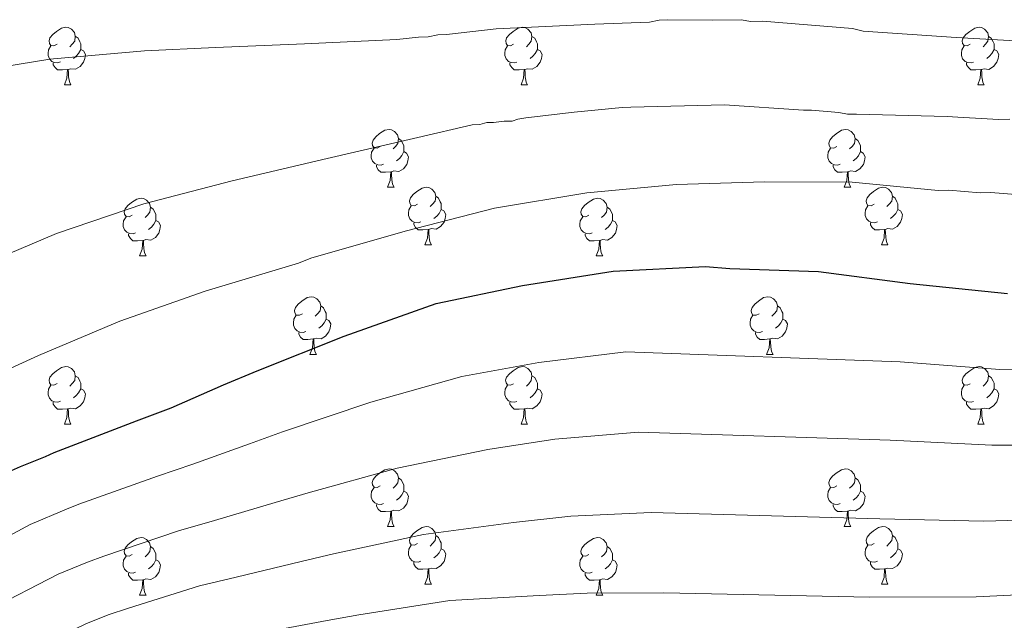
# Model space of a CAD drawing. Units: metres. Extents: x 579087 to 583577, y 4744688 to 4747710.
# Drawn here: x 580626 to 580797, y 4746200 to 4746305 of the extents above; entities that cross this region are included whole.
import ezdxf

# ---------------------------------------------------------------- set-up
doc = ezdxf.new("R2010")
doc.units = ezdxf.units.M
doc.header["$MEASUREMENT"] = 0
doc.linetypes.add('TRAZOSX2', pattern=[1.5, 1, -0.5])
for name, color, linetype, lineweight in [('Level 36', 19, 'Continuous', 40), ('Level 4', 39, 'TRAZOSX2', 30), ('Level 5', 39, 'TRAZOSX2', 0)]:
    doc.layers.add(name, color=color, linetype=linetype, lineweight=lineweight)

msp = doc.modelspace()

# ---------------------------------------------------------------- linework, layer by layer
at = {"layer": 'Level 36', "color": 92, "linetype": 'Continuous', "lineweight": 0}
for points in [[(580632.64, 4746300.52, 0.01), (580632.11, 4746300.25, 0.01), (580631.58, 4746300.31, 0.01), (580631.31, 4746300.68, 0.01), (580631.26, 4746301.1, 0.01), (580631.42, 4746301.62, 0.01), (580631.9, 4746302.22, 0.01), (580632.53, 4746302.75, 0.01), (580633.43, 4746303.33, 0.01), (580634.18, 4746303.49, 0.01), (580634.6, 4746303.44, 0.01), (580635.13, 4746303.12, 0.01), (580635.66, 4746302.54, 0.01), (580635.82, 4746301.9, 0.01), (580635.71, 4746301.05, 0.01), (580635.29, 4746300.52, 0.01), (580634.87, 4746300.09, 0.01)], [(580711.97, 4746300.51, 0.01), (580711.43, 4746300.25, 0.01), (580710.91, 4746300.31, 0.01), (580710.64, 4746300.67, 0.01), (580710.59, 4746301.1, 0.01), (580710.75, 4746301.62, 0.01), (580711.23, 4746302.21, 0.01), (580711.86, 4746302.75, 0.01), (580712.76, 4746303.33, 0.01), (580713.51, 4746303.49, 0.01), (580713.93, 4746303.43, 0.01), (580714.46, 4746303.12, 0.01), (580714.99, 4746302.53, 0.01), (580715.15, 4746301.89, 0.01), (580715.04, 4746301.05, 0.01), (580714.61, 4746300.51, 0.01), (580714.19, 4746300.09, 0.01)], [(580791.29, 4746300.51, 0.01), (580790.76, 4746300.25, 0.01), (580790.23, 4746300.3, 0.01), (580789.97, 4746300.67, 0.01), (580789.91, 4746301.1, 0.01), (580790.07, 4746301.62, 0.01), (580790.55, 4746302.21, 0.01), (580791.19, 4746302.74, 0.01), (580792.09, 4746303.33, 0.01), (580792.83, 4746303.49, 0.01), (580793.26, 4746303.43, 0.01), (580793.79, 4746303.12, 0.01), (580794.32, 4746302.53, 0.01), (580794.48, 4746301.89, 0.01), (580794.37, 4746301.04, 0.01), (580793.94, 4746300.51, 0.01), (580793.52, 4746300.09, 0.01)], [(580635.82, 4746301.9, 0.01), (580636.3, 4746301.58, 0.01), (580636.61, 4746300.94, 0.01), (580636.77, 4746300.62, 0.01), (580636.77, 4746300.04, 0.01), (580636.77, 4746299.62, 0.01), (580636.4, 4746298.93, 0.01), (580635.98, 4746298.45, 0.01), (580635.5, 4746298.03, 0.01)], [(580715.15, 4746301.89, 0.01), (580715.63, 4746301.58, 0.01), (580715.94, 4746300.94, 0.01), (580716.1, 4746300.62, 0.01), (580716.1, 4746300.04, 0.01), (580716.1, 4746299.61, 0.01), (580715.73, 4746298.93, 0.01), (580715.31, 4746298.45, 0.01), (580714.83, 4746298.03, 0.01)], [(580794.48, 4746301.89, 0.01), (580794.95, 4746301.58, 0.01), (580795.27, 4746300.94, 0.01), (580795.43, 4746300.62, 0.01), (580795.43, 4746300.04, 0.01), (580795.43, 4746299.61, 0.01), (580795.06, 4746298.92, 0.01), (580794.64, 4746298.44, 0.01), (580794.16, 4746298.02, 0.01)], [(580633.22, 4746297.44, 0.01), (580632.8, 4746297.28, 0.01), (580632.21, 4746297.34, 0.01), (580631.74, 4746297.55, 0.01), (580631.31, 4746297.97, 0.01), (580631.1, 4746298.56, 0.01), (580631.1, 4746298.98, 0.01), (580631.15, 4746299.56, 0.01), (580631.58, 4746300.25, 0.01)], [(580636.77, 4746299.62, 0.01), (580637.23, 4746299.37, 0.01), (580637.57, 4746298.75, 0.01), (580637.46, 4746298.03, 0.01), (580637.25, 4746297.39, 0.01), (580636.67, 4746296.65, 0.01), (580635.87, 4746296.17, 0.01), (580635.02, 4746296.27, 0.01), (580634.59, 4746296.14, 0.01)], [(580712.55, 4746297.43, 0.01), (580712.13, 4746297.27, 0.01), (580711.54, 4746297.33, 0.01), (580711.07, 4746297.55, 0.01), (580710.64, 4746297.97, 0.01), (580710.43, 4746298.55, 0.01), (580710.43, 4746298.97, 0.01), (580710.48, 4746299.56, 0.01), (580710.91, 4746300.25, 0.01)], [(580716.1, 4746299.61, 0.01), (580716.55, 4746299.37, 0.01), (580716.9, 4746298.75, 0.01), (580716.79, 4746298.03, 0.01), (580716.58, 4746297.39, 0.01), (580715.99, 4746296.65, 0.01), (580715.2, 4746296.17, 0.01), (580714.35, 4746296.27, 0.01), (580713.92, 4746296.14, 0.01)], [(580791.88, 4746297.43, 0.01), (580791.45, 4746297.27, 0.01), (580790.87, 4746297.33, 0.01), (580790.39, 4746297.54, 0.01), (580789.97, 4746297.97, 0.01), (580789.75, 4746298.55, 0.01), (580789.75, 4746298.97, 0.01), (580789.81, 4746299.56, 0.01), (580790.23, 4746300.25, 0.01)], [(580795.43, 4746299.61, 0.01), (580795.88, 4746299.36, 0.01), (580796.23, 4746298.75, 0.01), (580796.12, 4746298.02, 0.01), (580795.91, 4746297.38, 0.01), (580795.32, 4746296.64, 0.01), (580794.53, 4746296.16, 0.01), (580793.68, 4746296.27, 0.01), (580793.25, 4746296.14, 0.01)], [(580634.48, 4746296.14, 0.01), (580633.59, 4746296.06, 0.01), (580632.75, 4746296.06, 0.01), (580632.32, 4746296.49, 0.01), (580632, 4746296.96, 0.01), (580632, 4746297.28, 0.01)], [(580713.81, 4746296.14, 0.01), (580712.92, 4746296.05, 0.01), (580712.07, 4746296.05, 0.01), (580711.65, 4746296.49, 0.01), (580711.33, 4746296.96, 0.01), (580711.33, 4746297.27, 0.01)], [(580793.14, 4746296.14, 0.01), (580792.25, 4746296.05, 0.01), (580791.4, 4746296.05, 0.01), (580790.98, 4746296.48, 0.01), (580790.66, 4746296.96, 0.01), (580790.66, 4746297.27, 0.01)], [(580633.94, 4746293.46, 0.01), (580634.37, 4746294.62, 0.01), (580634.48, 4746296.14, 0.01), (580634.59, 4746296.14, 0.01), (580634.63, 4746295.56, 0.01), (580634.66, 4746294.87, 0.01), (580634.73, 4746294.26, 0.01), (580634.85, 4746293.86, 0.01), (580635.06, 4746293.46, 0.01)], [(580713.27, 4746293.45, 0.01), (580713.7, 4746294.61, 0.01), (580713.81, 4746296.14, 0.01), (580713.92, 4746296.14, 0.01), (580713.95, 4746295.55, 0.01), (580713.99, 4746294.87, 0.01), (580714.06, 4746294.25, 0.01), (580714.17, 4746293.85, 0.01), (580714.39, 4746293.45, 0.01)], [(580792.59, 4746293.45, 0.01), (580793.03, 4746294.61, 0.01), (580793.14, 4746296.14, 0.01), (580793.25, 4746296.14, 0.01), (580793.28, 4746295.55, 0.01), (580793.32, 4746294.87, 0.01), (580793.39, 4746294.25, 0.01), (580793.5, 4746293.85, 0.01), (580793.72, 4746293.45, 0.01)], [(580633.94, 4746293.46, 0.01), (580635.06, 4746293.46, 0.01)], [(580713.27, 4746293.45, 0.01), (580714.39, 4746293.45, 0.01)], [(580792.59, 4746293.45, 0.01), (580793.72, 4746293.45, 0.01)], [(580688.78, 4746282.75, 0.01), (580688.25, 4746282.48, 0.01), (580687.72, 4746282.54, 0.01), (580687.45, 4746282.91, 0.01), (580687.4, 4746283.33, 0.01), (580687.56, 4746283.85, 0.01), (580688.04, 4746284.45, 0.01), (580688.67, 4746284.98, 0.01), (580689.57, 4746285.56, 0.01), (580690.32, 4746285.72, 0.01), (580690.74, 4746285.67, 0.01), (580691.27, 4746285.35, 0.01), (580691.8, 4746284.77, 0.01), (580691.96, 4746284.13, 0.01), (580691.85, 4746283.28, 0.01), (580691.43, 4746282.75, 0.01), (580691.01, 4746282.32, 0.01)], [(580768.1, 4746282.75, 0.01), (580767.57, 4746282.48, 0.01), (580767.04, 4746282.53, 0.01), (580766.78, 4746282.91, 0.01), (580766.72, 4746283.33, 0.01), (580766.88, 4746283.85, 0.01), (580767.36, 4746284.45, 0.01), (580768, 4746284.97, 0.01), (580768.9, 4746285.56, 0.01), (580769.64, 4746285.72, 0.01), (580770.07, 4746285.67, 0.01), (580770.6, 4746285.35, 0.01), (580771.13, 4746284.77, 0.01), (580771.29, 4746284.13, 0.01), (580771.18, 4746283.27, 0.01), (580770.75, 4746282.75, 0.01), (580770.33, 4746282.32, 0.01)], [(580691.96, 4746284.13, 0.01), (580692.44, 4746283.81, 0.01), (580692.75, 4746283.17, 0.01), (580692.91, 4746282.85, 0.01), (580692.91, 4746282.27, 0.01), (580692.91, 4746281.85, 0.01), (580692.54, 4746281.16, 0.01), (580692.12, 4746280.68, 0.01), (580691.64, 4746280.26, 0.01)], [(580771.29, 4746284.13, 0.01), (580771.76, 4746283.81, 0.01), (580772.08, 4746283.17, 0.01), (580772.24, 4746282.85, 0.01), (580772.24, 4746282.27, 0.01), (580772.24, 4746281.85, 0.01), (580771.87, 4746281.15, 0.01), (580771.45, 4746280.67, 0.01), (580770.97, 4746280.25, 0.01)], [(580689.36, 4746279.67, 0.01), (580688.94, 4746279.51, 0.01), (580688.35, 4746279.57, 0.01), (580687.88, 4746279.78, 0.01), (580687.45, 4746280.2, 0.01), (580687.24, 4746280.79, 0.01), (580687.24, 4746281.21, 0.01), (580687.29, 4746281.79, 0.01), (580687.72, 4746282.48, 0.01)], [(580692.91, 4746281.85, 0.01), (580693.37, 4746281.6, 0.01), (580693.71, 4746280.98, 0.01), (580693.6, 4746280.26, 0.01), (580693.39, 4746279.62, 0.01), (580692.81, 4746278.88, 0.01), (580692.01, 4746278.4, 0.01), (580691.16, 4746278.5, 0.01), (580690.73, 4746278.37, 0.01)], [(580768.69, 4746279.67, 0.01), (580768.26, 4746279.51, 0.01), (580767.68, 4746279.57, 0.01), (580767.2, 4746279.77, 0.01), (580766.78, 4746280.2, 0.01), (580766.56, 4746280.79, 0.01), (580766.56, 4746281.21, 0.01), (580766.62, 4746281.79, 0.01), (580767.04, 4746282.48, 0.01)], [(580772.24, 4746281.85, 0.01), (580772.69, 4746281.59, 0.01), (580773.04, 4746280.98, 0.01), (580772.93, 4746280.25, 0.01), (580772.72, 4746279.61, 0.01), (580772.13, 4746278.87, 0.01), (580771.34, 4746278.39, 0.01), (580770.49, 4746278.5, 0.01), (580770.06, 4746278.37, 0.01)], [(580690.62, 4746278.37, 0.01), (580689.73, 4746278.29, 0.01), (580688.89, 4746278.29, 0.01), (580688.46, 4746278.72, 0.01), (580688.14, 4746279.19, 0.01), (580688.14, 4746279.51, 0.01)], [(580690.08, 4746275.69, 0.01), (580690.51, 4746276.85, 0.01), (580690.62, 4746278.37, 0.01), (580690.73, 4746278.37, 0.01), (580690.77, 4746277.79, 0.01), (580690.8, 4746277.1, 0.01), (580690.87, 4746276.49, 0.01), (580690.99, 4746276.09, 0.01), (580691.2, 4746275.69, 0.01)], [(580769.95, 4746278.37, 0.01), (580769.06, 4746278.29, 0.01), (580768.21, 4746278.29, 0.01), (580767.79, 4746278.71, 0.01), (580767.47, 4746279.19, 0.01), (580767.47, 4746279.51, 0.01)], [(580769.4, 4746275.69, 0.01), (580769.84, 4746276.85, 0.01), (580769.95, 4746278.37, 0.01), (580770.06, 4746278.37, 0.01), (580770.09, 4746277.79, 0.01), (580770.13, 4746277.1, 0.01), (580770.2, 4746276.49, 0.01), (580770.31, 4746276.09, 0.01), (580770.53, 4746275.69, 0.01)], [(580690.08, 4746275.69, 0.01), (580691.2, 4746275.69, 0.01)], [(580695.25, 4746272.71, 0.01), (580694.72, 4746272.45, 0.01), (580694.19, 4746272.5, 0.01), (580693.93, 4746272.87, 0.01), (580693.87, 4746273.3, 0.01), (580694.03, 4746273.82, 0.01), (580694.51, 4746274.41, 0.01), (580695.15, 4746274.94, 0.01), (580696.05, 4746275.53, 0.01), (580696.79, 4746275.69, 0.01), (580697.22, 4746275.63, 0.01), (580697.75, 4746275.32, 0.01), (580698.28, 4746274.73, 0.01), (580698.44, 4746274.09, 0.01), (580698.33, 4746273.24, 0.01), (580697.9, 4746272.71, 0.01), (580697.48, 4746272.29, 0.01)], [(580769.4, 4746275.69, 0.01), (580770.53, 4746275.69, 0.01)], [(580774.58, 4746272.71, 0.01), (580774.05, 4746272.45, 0.01), (580773.52, 4746272.5, 0.01), (580773.25, 4746272.87, 0.01), (580773.2, 4746273.29, 0.01), (580773.36, 4746273.81, 0.01), (580773.84, 4746274.41, 0.01), (580774.47, 4746274.94, 0.01), (580775.37, 4746275.53, 0.01), (580776.12, 4746275.69, 0.01), (580776.54, 4746275.63, 0.01), (580777.07, 4746275.31, 0.01), (580777.6, 4746274.73, 0.01), (580777.76, 4746274.09, 0.01), (580777.65, 4746273.24, 0.01), (580777.23, 4746272.71, 0.01), (580776.81, 4746272.29, 0.01)], [(580645.7, 4746270.81, 0.01), (580645.17, 4746270.54, 0.01), (580644.64, 4746270.6, 0.01), (580644.37, 4746270.97, 0.01), (580644.32, 4746271.39, 0.01), (580644.48, 4746271.91, 0.01), (580644.96, 4746272.51, 0.01), (580645.59, 4746273.04, 0.01), (580646.49, 4746273.62, 0.01), (580647.24, 4746273.78, 0.01), (580647.66, 4746273.73, 0.01), (580648.19, 4746273.41, 0.01), (580648.72, 4746272.83, 0.01), (580648.88, 4746272.19, 0.01), (580648.77, 4746271.34, 0.01), (580648.35, 4746270.81, 0.01), (580647.93, 4746270.38, 0.01)], [(580698.44, 4746274.09, 0.01), (580698.91, 4746273.78, 0.01), (580699.23, 4746273.14, 0.01), (580699.39, 4746272.82, 0.01), (580699.39, 4746272.24, 0.01), (580699.39, 4746271.81, 0.01), (580699.02, 4746271.12, 0.01), (580698.6, 4746270.64, 0.01), (580698.12, 4746270.22, 0.01)], [(580725.02, 4746270.81, 0.01), (580724.49, 4746270.54, 0.01), (580723.96, 4746270.6, 0.01), (580723.7, 4746270.97, 0.01), (580723.64, 4746271.39, 0.01), (580723.8, 4746271.91, 0.01), (580724.28, 4746272.51, 0.01), (580724.92, 4746273.04, 0.01), (580725.82, 4746273.62, 0.01), (580726.56, 4746273.78, 0.01), (580726.99, 4746273.73, 0.01), (580727.52, 4746273.41, 0.01), (580728.05, 4746272.83, 0.01), (580728.21, 4746272.19, 0.01), (580728.1, 4746271.34, 0.01), (580727.67, 4746270.81, 0.01), (580727.25, 4746270.38, 0.01)], [(580777.76, 4746274.09, 0.01), (580778.24, 4746273.77, 0.01), (580778.55, 4746273.13, 0.01), (580778.71, 4746272.81, 0.01), (580778.71, 4746272.23, 0.01), (580778.71, 4746271.81, 0.01), (580778.34, 4746271.12, 0.01), (580777.92, 4746270.64, 0.01), (580777.44, 4746270.22, 0.01)], [(580648.88, 4746272.19, 0.01), (580649.36, 4746271.87, 0.01), (580649.67, 4746271.23, 0.01), (580649.83, 4746270.91, 0.01), (580649.83, 4746270.33, 0.01), (580649.83, 4746269.91, 0.01), (580649.46, 4746269.22, 0.01), (580649.04, 4746268.74, 0.01), (580648.56, 4746268.32, 0.01)], [(580695.84, 4746269.63, 0.01), (580695.41, 4746269.47, 0.01), (580694.83, 4746269.53, 0.01), (580694.35, 4746269.74, 0.01), (580693.93, 4746270.17, 0.01), (580693.71, 4746270.75, 0.01), (580693.71, 4746271.17, 0.01), (580693.77, 4746271.76, 0.01), (580694.19, 4746272.45, 0.01)], [(580699.39, 4746271.81, 0.01), (580699.84, 4746271.56, 0.01), (580700.19, 4746270.95, 0.01), (580700.08, 4746270.22, 0.01), (580699.87, 4746269.58, 0.01), (580699.28, 4746268.84, 0.01), (580698.49, 4746268.36, 0.01), (580697.64, 4746268.47, 0.01), (580697.21, 4746268.34, 0.01)], [(580728.21, 4746272.19, 0.01), (580728.68, 4746271.87, 0.01), (580729, 4746271.23, 0.01), (580729.16, 4746270.91, 0.01), (580729.16, 4746270.33, 0.01), (580729.16, 4746269.91, 0.01), (580728.79, 4746269.22, 0.01), (580728.37, 4746268.74, 0.01), (580727.89, 4746268.32, 0.01)], [(580775.16, 4746269.63, 0.01), (580774.74, 4746269.47, 0.01), (580774.15, 4746269.53, 0.01), (580773.68, 4746269.74, 0.01), (580773.25, 4746270.17, 0.01), (580773.04, 4746270.75, 0.01), (580773.04, 4746271.17, 0.01), (580773.09, 4746271.75, 0.01), (580773.52, 4746272.45, 0.01)], [(580778.71, 4746271.81, 0.01), (580779.17, 4746271.56, 0.01), (580779.51, 4746270.95, 0.01), (580779.4, 4746270.22, 0.01), (580779.19, 4746269.58, 0.01), (580778.61, 4746268.84, 0.01), (580777.81, 4746268.36, 0.01), (580776.96, 4746268.47, 0.01), (580776.53, 4746268.33, 0.01)], [(580646.28, 4746267.73, 0.01), (580645.86, 4746267.57, 0.01), (580645.27, 4746267.63, 0.01), (580644.8, 4746267.84, 0.01), (580644.37, 4746268.26, 0.01), (580644.16, 4746268.85, 0.01), (580644.16, 4746269.27, 0.01), (580644.21, 4746269.85, 0.01), (580644.64, 4746270.54, 0.01)], [(580649.83, 4746269.91, 0.01), (580650.29, 4746269.66, 0.01), (580650.63, 4746269.04, 0.01), (580650.52, 4746268.32, 0.01), (580650.31, 4746267.68, 0.01), (580649.73, 4746266.94, 0.01), (580648.93, 4746266.46, 0.01), (580648.08, 4746266.56, 0.01), (580647.65, 4746266.43, 0.01)], [(580725.61, 4746267.73, 0.01), (580725.18, 4746267.57, 0.01), (580724.6, 4746267.63, 0.01), (580724.12, 4746267.84, 0.01), (580723.7, 4746268.26, 0.01), (580723.48, 4746268.85, 0.01), (580723.48, 4746269.27, 0.01), (580723.54, 4746269.85, 0.01), (580723.96, 4746270.54, 0.01)], [(580729.16, 4746269.91, 0.01), (580729.61, 4746269.66, 0.01), (580729.96, 4746269.04, 0.01), (580729.85, 4746268.32, 0.01), (580729.64, 4746267.68, 0.01), (580729.05, 4746266.94, 0.01), (580728.26, 4746266.46, 0.01), (580727.41, 4746266.56, 0.01), (580726.98, 4746266.43, 0.01)], [(580697.1, 4746268.34, 0.01), (580696.21, 4746268.25, 0.01), (580695.36, 4746268.25, 0.01), (580694.94, 4746268.68, 0.01), (580694.62, 4746269.16, 0.01), (580694.62, 4746269.47, 0.01)], [(580696.55, 4746265.65, 0.01), (580696.99, 4746266.81, 0.01), (580697.1, 4746268.34, 0.01), (580697.21, 4746268.34, 0.01), (580697.24, 4746267.75, 0.01), (580697.28, 4746267.07, 0.01), (580697.35, 4746266.45, 0.01), (580697.46, 4746266.05, 0.01), (580697.68, 4746265.65, 0.01)], [(580776.42, 4746268.33, 0.01), (580775.53, 4746268.25, 0.01), (580774.69, 4746268.25, 0.01), (580774.26, 4746268.68, 0.01), (580773.94, 4746269.15, 0.01), (580773.94, 4746269.47, 0.01)], [(580775.88, 4746265.65, 0.01), (580776.31, 4746266.81, 0.01), (580776.42, 4746268.33, 0.01), (580776.53, 4746268.33, 0.01), (580776.57, 4746267.75, 0.01), (580776.6, 4746267.07, 0.01), (580776.67, 4746266.45, 0.01), (580776.79, 4746266.05, 0.01), (580777, 4746265.65, 0.01)], [(580647.54, 4746266.43, 0.01), (580646.65, 4746266.35, 0.01), (580645.81, 4746266.35, 0.01), (580645.38, 4746266.78, 0.01), (580645.06, 4746267.25, 0.01), (580645.06, 4746267.57, 0.01)], [(580647, 4746263.75, 0.01), (580647.43, 4746264.91, 0.01), (580647.54, 4746266.43, 0.01), (580647.65, 4746266.43, 0.01), (580647.69, 4746265.85, 0.01), (580647.72, 4746265.16, 0.01), (580647.79, 4746264.55, 0.01), (580647.91, 4746264.15, 0.01), (580648.12, 4746263.75, 0.01)], [(580726.87, 4746266.43, 0.01), (580725.98, 4746266.35, 0.01), (580725.13, 4746266.35, 0.01), (580724.71, 4746266.78, 0.01), (580724.39, 4746267.25, 0.01), (580724.39, 4746267.57, 0.01)], [(580726.32, 4746263.75, 0.01), (580726.76, 4746264.91, 0.01), (580726.87, 4746266.43, 0.01), (580726.98, 4746266.43, 0.01), (580727.01, 4746265.85, 0.01), (580727.05, 4746265.16, 0.01), (580727.12, 4746264.55, 0.01), (580727.23, 4746264.15, 0.01), (580727.45, 4746263.75, 0.01)], [(580696.55, 4746265.65, 0.01), (580697.68, 4746265.65, 0.01)], [(580775.88, 4746265.65, 0.01), (580777, 4746265.65, 0.01)], [(580647, 4746263.75, 0.01), (580648.12, 4746263.75, 0.01)], [(580726.32, 4746263.75, 0.01), (580727.45, 4746263.75, 0.01)], [(580675.27, 4746253.66, 0.01), (580674.74, 4746253.4, 0.01), (580674.21, 4746253.45, 0.01), (580673.95, 4746253.82, 0.01), (580673.89, 4746254.25, 0.01), (580674.05, 4746254.77, 0.01), (580674.53, 4746255.36, 0.01), (580675.17, 4746255.89, 0.01), (580676.07, 4746256.48, 0.01), (580676.81, 4746256.64, 0.01), (580677.24, 4746256.58, 0.01), (580677.77, 4746256.27, 0.01), (580678.3, 4746255.68, 0.01), (580678.46, 4746255.04, 0.01), (580678.35, 4746254.19, 0.01), (580677.92, 4746253.66, 0.01), (580677.5, 4746253.24, 0.01)], [(580754.6, 4746253.66, 0.01), (580754.07, 4746253.4, 0.01), (580753.54, 4746253.45, 0.01), (580753.27, 4746253.82, 0.01), (580753.22, 4746254.25, 0.01), (580753.38, 4746254.77, 0.01), (580753.86, 4746255.36, 0.01), (580754.49, 4746255.89, 0.01), (580755.39, 4746256.48, 0.01), (580756.14, 4746256.64, 0.01), (580756.57, 4746256.58, 0.01), (580757.09, 4746256.27, 0.01), (580757.63, 4746255.68, 0.01), (580757.79, 4746255.04, 0.01), (580757.67, 4746254.19, 0.01), (580757.25, 4746253.66, 0.01), (580756.83, 4746253.24, 0.01)], [(580678.46, 4746255.04, 0.01), (580678.93, 4746254.73, 0.01), (580679.25, 4746254.09, 0.01), (580679.41, 4746253.77, 0.01), (580679.41, 4746253.19, 0.01), (580679.41, 4746252.76, 0.01), (580679.04, 4746252.07, 0.01), (580678.62, 4746251.59, 0.01), (580678.14, 4746251.17, 0.01)], [(580757.79, 4746255.04, 0.01), (580758.26, 4746254.73, 0.01), (580758.57, 4746254.09, 0.01), (580758.73, 4746253.77, 0.01), (580758.73, 4746253.19, 0.01), (580758.73, 4746252.76, 0.01), (580758.37, 4746252.07, 0.01), (580757.95, 4746251.59, 0.01), (580757.47, 4746251.17, 0.01)], [(580675.86, 4746250.58, 0.01), (580675.43, 4746250.42, 0.01), (580674.85, 4746250.48, 0.01), (580674.37, 4746250.69, 0.01), (580673.95, 4746251.12, 0.01), (580673.73, 4746251.7, 0.01), (580673.73, 4746252.12, 0.01), (580673.79, 4746252.71, 0.01), (580674.21, 4746253.4, 0.01)], [(580679.41, 4746252.76, 0.01), (580679.86, 4746252.51, 0.01), (580680.21, 4746251.9, 0.01), (580680.1, 4746251.17, 0.01), (580679.89, 4746250.53, 0.01), (580679.3, 4746249.79, 0.01), (580678.51, 4746249.31, 0.01), (580677.66, 4746249.42, 0.01), (580677.23, 4746249.29, 0.01)], [(580755.19, 4746250.58, 0.01), (580754.76, 4746250.42, 0.01), (580754.17, 4746250.48, 0.01), (580753.7, 4746250.69, 0.01), (580753.27, 4746251.12, 0.01), (580753.06, 4746251.7, 0.01), (580753.06, 4746252.12, 0.01), (580753.11, 4746252.71, 0.01), (580753.54, 4746253.4, 0.01)], [(580758.73, 4746252.76, 0.01), (580759.19, 4746252.51, 0.01), (580759.53, 4746251.9, 0.01), (580759.43, 4746251.17, 0.01), (580759.21, 4746250.53, 0.01), (580758.63, 4746249.79, 0.01), (580757.83, 4746249.31, 0.01), (580756.99, 4746249.42, 0.01), (580756.55, 4746249.29, 0.01)], [(580677.12, 4746249.29, 0.01), (580676.23, 4746249.2, 0.01), (580675.38, 4746249.2, 0.01), (580674.96, 4746249.63, 0.01), (580674.64, 4746250.11, 0.01), (580674.64, 4746250.42, 0.01)], [(580676.57, 4746246.6, 0.01), (580677.01, 4746247.76, 0.01), (580677.12, 4746249.29, 0.01), (580677.23, 4746249.29, 0.01), (580677.26, 4746248.7, 0.01), (580677.3, 4746248.02, 0.01), (580677.37, 4746247.4, 0.01), (580677.48, 4746247, 0.01), (580677.7, 4746246.6, 0.01)], [(580756.45, 4746249.29, 0.01), (580755.55, 4746249.2, 0.01), (580754.71, 4746249.2, 0.01), (580754.29, 4746249.63, 0.01), (580753.97, 4746250.11, 0.01), (580753.97, 4746250.42, 0.01)], [(580755.9, 4746246.6, 0.01), (580756.33, 4746247.76, 0.01), (580756.45, 4746249.29, 0.01), (580756.55, 4746249.29, 0.01), (580756.59, 4746248.7, 0.01), (580756.63, 4746248.02, 0.01), (580756.69, 4746247.4, 0.01), (580756.81, 4746247, 0.01), (580757.03, 4746246.6, 0.01)], [(580676.57, 4746246.6, 0.01), (580677.7, 4746246.6, 0.01)], [(580755.9, 4746246.6, 0.01), (580757.03, 4746246.6, 0.01)], [(580632.64, 4746241.53, 0.01), (580632.11, 4746241.26, 0.01), (580631.58, 4746241.31, 0.01), (580631.31, 4746241.69, 0.01), (580631.26, 4746242.11, 0.01), (580631.42, 4746242.63, 0.01), (580631.9, 4746243.23, 0.01), (580632.53, 4746243.75, 0.01), (580633.43, 4746244.34, 0.01), (580634.18, 4746244.5, 0.01), (580634.6, 4746244.45, 0.01), (580635.13, 4746244.13, 0.01), (580635.66, 4746243.55, 0.01), (580635.82, 4746242.91, 0.01), (580635.71, 4746242.05, 0.01), (580635.29, 4746241.53, 0.01), (580634.87, 4746241.1, 0.01)], [(580711.96, 4746241.52, 0.01), (580711.43, 4746241.26, 0.01), (580710.9, 4746241.31, 0.01), (580710.64, 4746241.68, 0.01), (580710.58, 4746242.11, 0.01), (580710.74, 4746242.63, 0.01), (580711.22, 4746243.22, 0.01), (580711.86, 4746243.75, 0.01), (580712.76, 4746244.34, 0.01), (580713.5, 4746244.5, 0.01), (580713.93, 4746244.44, 0.01), (580714.46, 4746244.13, 0.01), (580714.99, 4746243.54, 0.01), (580715.15, 4746242.9, 0.01), (580715.04, 4746242.05, 0.01), (580714.61, 4746241.52, 0.01), (580714.19, 4746241.1, 0.01)], [(580791.29, 4746241.52, 0.01), (580790.76, 4746241.26, 0.01), (580790.23, 4746241.31, 0.01), (580789.97, 4746241.68, 0.01), (580789.91, 4746242.11, 0.01), (580790.07, 4746242.63, 0.01), (580790.55, 4746243.22, 0.01), (580791.19, 4746243.75, 0.01), (580792.09, 4746244.34, 0.01), (580792.83, 4746244.5, 0.01), (580793.26, 4746244.44, 0.01), (580793.79, 4746244.13, 0.01), (580794.32, 4746243.54, 0.01), (580794.48, 4746242.9, 0.01), (580794.37, 4746242.05, 0.01), (580793.94, 4746241.52, 0.01), (580793.52, 4746241.1, 0.01)], [(580635.82, 4746242.91, 0.01), (580636.3, 4746242.59, 0.01), (580636.61, 4746241.95, 0.01), (580636.77, 4746241.63, 0.01), (580636.77, 4746241.05, 0.01), (580636.77, 4746240.63, 0.01), (580636.4, 4746239.93, 0.01), (580635.98, 4746239.45, 0.01), (580635.5, 4746239.03, 0.01)], [(580715.15, 4746242.9, 0.01), (580715.62, 4746242.59, 0.01), (580715.94, 4746241.95, 0.01), (580716.1, 4746241.63, 0.01), (580716.1, 4746241.05, 0.01), (580716.1, 4746240.62, 0.01), (580715.73, 4746239.93, 0.01), (580715.31, 4746239.45, 0.01), (580714.83, 4746239.03, 0.01)], [(580794.48, 4746242.9, 0.01), (580794.95, 4746242.59, 0.01), (580795.27, 4746241.95, 0.01), (580795.43, 4746241.63, 0.01), (580795.43, 4746241.05, 0.01), (580795.43, 4746240.62, 0.01), (580795.06, 4746239.93, 0.01), (580794.64, 4746239.45, 0.01), (580794.16, 4746239.03, 0.01)], [(580633.22, 4746238.45, 0.01), (580632.8, 4746238.29, 0.01), (580632.21, 4746238.35, 0.01), (580631.74, 4746238.55, 0.01), (580631.31, 4746238.98, 0.01), (580631.1, 4746239.57, 0.01), (580631.1, 4746239.99, 0.01), (580631.15, 4746240.57, 0.01), (580631.58, 4746241.26, 0.01)], [(580636.77, 4746240.63, 0.01), (580637.23, 4746240.37, 0.01), (580637.57, 4746239.76, 0.01), (580637.46, 4746239.03, 0.01), (580637.25, 4746238.39, 0.01), (580636.67, 4746237.65, 0.01), (580635.87, 4746237.17, 0.01), (580635.02, 4746237.28, 0.01), (580634.59, 4746237.15, 0.01)], [(580712.55, 4746238.44, 0.01), (580712.12, 4746238.28, 0.01), (580711.54, 4746238.34, 0.01), (580711.06, 4746238.55, 0.01), (580710.64, 4746238.98, 0.01), (580710.42, 4746239.56, 0.01), (580710.42, 4746239.98, 0.01), (580710.48, 4746240.57, 0.01), (580710.9, 4746241.26, 0.01)], [(580716.1, 4746240.62, 0.01), (580716.55, 4746240.37, 0.01), (580716.9, 4746239.76, 0.01), (580716.79, 4746239.03, 0.01), (580716.58, 4746238.39, 0.01), (580715.99, 4746237.65, 0.01), (580715.2, 4746237.17, 0.01), (580714.35, 4746237.28, 0.01), (580713.92, 4746237.15, 0.01)], [(580791.88, 4746238.44, 0.01), (580791.45, 4746238.28, 0.01), (580790.87, 4746238.34, 0.01), (580790.39, 4746238.55, 0.01), (580789.97, 4746238.98, 0.01), (580789.75, 4746239.56, 0.01), (580789.75, 4746239.98, 0.01), (580789.81, 4746240.57, 0.01), (580790.23, 4746241.26, 0.01)], [(580795.43, 4746240.62, 0.01), (580795.88, 4746240.37, 0.01), (580796.23, 4746239.76, 0.01), (580796.12, 4746239.03, 0.01), (580795.91, 4746238.39, 0.01), (580795.32, 4746237.65, 0.01), (580794.53, 4746237.17, 0.01), (580793.68, 4746237.28, 0.01), (580793.25, 4746237.15, 0.01)], [(580634.48, 4746237.15, 0.01), (580633.59, 4746237.07, 0.01), (580632.75, 4746237.07, 0.01), (580632.32, 4746237.49, 0.01), (580632, 4746237.97, 0.01), (580632, 4746238.29, 0.01)], [(580633.94, 4746234.47, 0.01), (580634.37, 4746235.63, 0.01), (580634.48, 4746237.15, 0.01), (580634.59, 4746237.15, 0.01), (580634.63, 4746236.57, 0.01), (580634.66, 4746235.88, 0.01), (580634.73, 4746235.27, 0.01), (580634.85, 4746234.87, 0.01), (580635.06, 4746234.47, 0.01)], [(580713.81, 4746237.15, 0.01), (580712.92, 4746237.06, 0.01), (580712.07, 4746237.06, 0.01), (580711.65, 4746237.49, 0.01), (580711.33, 4746237.97, 0.01), (580711.33, 4746238.28, 0.01)], [(580713.26, 4746234.46, 0.01), (580713.7, 4746235.62, 0.01), (580713.81, 4746237.15, 0.01), (580713.92, 4746237.15, 0.01), (580713.95, 4746236.56, 0.01), (580713.99, 4746235.88, 0.01), (580714.06, 4746235.26, 0.01), (580714.17, 4746234.86, 0.01), (580714.39, 4746234.46, 0.01)], [(580793.14, 4746237.15, 0.01), (580792.25, 4746237.06, 0.01), (580791.4, 4746237.06, 0.01), (580790.98, 4746237.49, 0.01), (580790.66, 4746237.97, 0.01), (580790.66, 4746238.28, 0.01)], [(580792.59, 4746234.46, 0.01), (580793.03, 4746235.62, 0.01), (580793.14, 4746237.15, 0.01), (580793.25, 4746237.15, 0.01), (580793.28, 4746236.56, 0.01), (580793.32, 4746235.88, 0.01), (580793.39, 4746235.26, 0.01), (580793.5, 4746234.86, 0.01), (580793.72, 4746234.46, 0.01)], [(580633.94, 4746234.47, 0.01), (580635.06, 4746234.47, 0.01)], [(580713.26, 4746234.46, 0.01), (580714.39, 4746234.46, 0.01)], [(580792.59, 4746234.46, 0.01), (580793.72, 4746234.46, 0.01)], [(580688.78, 4746223.75, 0.01), (580688.25, 4746223.49, 0.01), (580687.72, 4746223.55, 0.01), (580687.45, 4746223.91, 0.01), (580687.4, 4746224.34, 0.01), (580687.56, 4746224.86, 0.01), (580688.04, 4746225.45, 0.01), (580688.67, 4746225.99, 0.01), (580689.57, 4746226.57, 0.01), (580690.32, 4746226.73, 0.01), (580690.74, 4746226.67, 0.01), (580691.27, 4746226.36, 0.01), (580691.8, 4746225.77, 0.01), (580691.96, 4746225.13, 0.01), (580691.85, 4746224.29, 0.01), (580691.43, 4746223.75, 0.01), (580691.01, 4746223.33, 0.01)], [(580768.1, 4746223.75, 0.01), (580767.57, 4746223.49, 0.01), (580767.04, 4746223.54, 0.01), (580766.78, 4746223.91, 0.01), (580766.72, 4746224.34, 0.01), (580766.88, 4746224.86, 0.01), (580767.36, 4746225.45, 0.01), (580768, 4746225.98, 0.01), (580768.9, 4746226.57, 0.01), (580769.64, 4746226.73, 0.01), (580770.07, 4746226.67, 0.01), (580770.6, 4746226.36, 0.01), (580771.13, 4746225.77, 0.01), (580771.29, 4746225.13, 0.01), (580771.18, 4746224.28, 0.01), (580770.75, 4746223.75, 0.01), (580770.33, 4746223.33, 0.01)], [(580689.36, 4746220.67, 0.01), (580688.94, 4746220.51, 0.01), (580688.35, 4746220.57, 0.01), (580687.88, 4746220.79, 0.01), (580687.45, 4746221.21, 0.01), (580687.24, 4746221.79, 0.01), (580687.24, 4746222.21, 0.01), (580687.29, 4746222.8, 0.01), (580687.72, 4746223.49, 0.01)], [(580691.96, 4746225.13, 0.01), (580692.44, 4746224.82, 0.01), (580692.75, 4746224.18, 0.01), (580692.91, 4746223.86, 0.01), (580692.91, 4746223.28, 0.01), (580692.91, 4746222.85, 0.01), (580692.54, 4746222.17, 0.01), (580692.12, 4746221.69, 0.01), (580691.64, 4746221.27, 0.01)], [(580768.69, 4746220.67, 0.01), (580768.26, 4746220.51, 0.01), (580767.68, 4746220.57, 0.01), (580767.2, 4746220.78, 0.01), (580766.78, 4746221.21, 0.01), (580766.56, 4746221.79, 0.01), (580766.56, 4746222.21, 0.01), (580766.62, 4746222.8, 0.01), (580767.04, 4746223.49, 0.01)], [(580771.29, 4746225.13, 0.01), (580771.76, 4746224.82, 0.01), (580772.08, 4746224.18, 0.01), (580772.24, 4746223.86, 0.01), (580772.24, 4746223.28, 0.01), (580772.24, 4746222.85, 0.01), (580771.87, 4746222.16, 0.01), (580771.45, 4746221.68, 0.01), (580770.97, 4746221.26, 0.01)], [(580692.91, 4746222.85, 0.01), (580693.37, 4746222.61, 0.01), (580693.71, 4746221.99, 0.01), (580693.6, 4746221.27, 0.01), (580693.39, 4746220.63, 0.01), (580692.81, 4746219.89, 0.01), (580692.01, 4746219.41, 0.01), (580691.16, 4746219.51, 0.01), (580690.73, 4746219.38, 0.01)], [(580772.24, 4746222.85, 0.01), (580772.69, 4746222.6, 0.01), (580773.04, 4746221.99, 0.01), (580772.93, 4746221.26, 0.01), (580772.72, 4746220.62, 0.01), (580772.13, 4746219.88, 0.01), (580771.34, 4746219.4, 0.01), (580770.49, 4746219.51, 0.01), (580770.06, 4746219.38, 0.01)], [(580690.62, 4746219.38, 0.01), (580689.73, 4746219.29, 0.01), (580688.89, 4746219.29, 0.01), (580688.46, 4746219.73, 0.01), (580688.14, 4746220.2, 0.01), (580688.14, 4746220.51, 0.01)], [(580769.95, 4746219.38, 0.01), (580769.06, 4746219.29, 0.01), (580768.21, 4746219.29, 0.01), (580767.79, 4746219.72, 0.01), (580767.47, 4746220.2, 0.01), (580767.47, 4746220.51, 0.01)], [(580690.08, 4746216.69, 0.01), (580690.51, 4746217.85, 0.01), (580690.62, 4746219.38, 0.01), (580690.73, 4746219.38, 0.01), (580690.77, 4746218.79, 0.01), (580690.8, 4746218.11, 0.01), (580690.87, 4746217.49, 0.01), (580690.99, 4746217.09, 0.01), (580691.2, 4746216.69, 0.01)], [(580769.4, 4746216.69, 0.01), (580769.84, 4746217.85, 0.01), (580769.95, 4746219.38, 0.01), (580770.06, 4746219.38, 0.01), (580770.09, 4746218.79, 0.01), (580770.13, 4746218.11, 0.01), (580770.2, 4746217.49, 0.01), (580770.31, 4746217.09, 0.01), (580770.53, 4746216.69, 0.01)], [(580690.08, 4746216.69, 0.01), (580691.2, 4746216.69, 0.01)], [(580695.25, 4746213.72, 0.01), (580694.72, 4746213.45, 0.01), (580694.19, 4746213.51, 0.01), (580693.93, 4746213.88, 0.01), (580693.87, 4746214.31, 0.01), (580694.03, 4746214.83, 0.01), (580694.51, 4746215.42, 0.01), (580695.15, 4746215.95, 0.01), (580696.05, 4746216.53, 0.01), (580696.79, 4746216.69, 0.01), (580697.22, 4746216.64, 0.01), (580697.75, 4746216.33, 0.01), (580698.28, 4746215.74, 0.01), (580698.44, 4746215.1, 0.01), (580698.33, 4746214.25, 0.01), (580697.9, 4746213.72, 0.01), (580697.48, 4746213.29, 0.01)], [(580769.4, 4746216.69, 0.01), (580770.53, 4746216.69, 0.01)], [(580774.58, 4746213.72, 0.01), (580774.05, 4746213.45, 0.01), (580773.52, 4746213.51, 0.01), (580773.25, 4746213.88, 0.01), (580773.2, 4746214.3, 0.01), (580773.36, 4746214.82, 0.01), (580773.84, 4746215.42, 0.01), (580774.47, 4746215.95, 0.01), (580775.37, 4746216.53, 0.01), (580776.12, 4746216.69, 0.01), (580776.54, 4746216.64, 0.01), (580777.07, 4746216.32, 0.01), (580777.6, 4746215.74, 0.01), (580777.76, 4746215.1, 0.01), (580777.65, 4746214.25, 0.01), (580777.23, 4746213.72, 0.01), (580776.81, 4746213.29, 0.01)], [(580698.44, 4746215.1, 0.01), (580698.91, 4746214.79, 0.01), (580699.23, 4746214.15, 0.01), (580699.39, 4746213.83, 0.01), (580699.39, 4746213.25, 0.01), (580699.39, 4746212.82, 0.01), (580699.02, 4746212.13, 0.01), (580698.6, 4746211.65, 0.01), (580698.12, 4746211.23, 0.01)], [(580777.76, 4746215.1, 0.01), (580778.24, 4746214.78, 0.01), (580778.55, 4746214.14, 0.01), (580778.71, 4746213.82, 0.01), (580778.71, 4746213.24, 0.01), (580778.71, 4746212.82, 0.01), (580778.34, 4746212.13, 0.01), (580777.92, 4746211.65, 0.01), (580777.44, 4746211.23, 0.01)], [(580645.7, 4746211.82, 0.01), (580645.17, 4746211.55, 0.01), (580644.64, 4746211.61, 0.01), (580644.37, 4746211.98, 0.01), (580644.32, 4746212.4, 0.01), (580644.48, 4746212.92, 0.01), (580644.96, 4746213.52, 0.01), (580645.59, 4746214.05, 0.01), (580646.49, 4746214.63, 0.01), (580647.24, 4746214.79, 0.01), (580647.66, 4746214.74, 0.01), (580648.19, 4746214.42, 0.01), (580648.72, 4746213.84, 0.01), (580648.88, 4746213.2, 0.01), (580648.77, 4746212.35, 0.01), (580648.35, 4746211.82, 0.01), (580647.93, 4746211.39, 0.01)], [(580648.88, 4746213.2, 0.01), (580649.36, 4746212.88, 0.01), (580649.67, 4746212.24, 0.01), (580649.83, 4746211.92, 0.01), (580649.83, 4746211.34, 0.01), (580649.83, 4746210.92, 0.01), (580649.46, 4746210.23, 0.01), (580649.04, 4746209.75, 0.01), (580648.56, 4746209.33, 0.01)], [(580695.84, 4746210.64, 0.01), (580695.41, 4746210.48, 0.01), (580694.83, 4746210.54, 0.01), (580694.35, 4746210.75, 0.01), (580693.93, 4746211.17, 0.01), (580693.71, 4746211.76, 0.01), (580693.71, 4746212.18, 0.01), (580693.77, 4746212.77, 0.01), (580694.19, 4746213.45, 0.01)], [(580725.02, 4746211.81, 0.01), (580724.49, 4746211.55, 0.01), (580723.96, 4746211.61, 0.01), (580723.7, 4746211.97, 0.01), (580723.64, 4746212.4, 0.01), (580723.8, 4746212.92, 0.01), (580724.28, 4746213.51, 0.01), (580724.92, 4746214.04, 0.01), (580725.82, 4746214.63, 0.01), (580726.56, 4746214.79, 0.01), (580726.99, 4746214.73, 0.01), (580727.52, 4746214.42, 0.01), (580728.05, 4746213.83, 0.01), (580728.21, 4746213.19, 0.01), (580728.1, 4746212.34, 0.01), (580727.67, 4746211.81, 0.01), (580727.25, 4746211.39, 0.01)], [(580775.16, 4746210.64, 0.01), (580774.74, 4746210.48, 0.01), (580774.15, 4746210.54, 0.01), (580773.68, 4746210.75, 0.01), (580773.25, 4746211.17, 0.01), (580773.04, 4746211.76, 0.01), (580773.04, 4746212.18, 0.01), (580773.09, 4746212.76, 0.01), (580773.52, 4746213.45, 0.01)], [(580646.28, 4746208.74, 0.01), (580645.86, 4746208.58, 0.01), (580645.27, 4746208.64, 0.01), (580644.8, 4746208.85, 0.01), (580644.37, 4746209.27, 0.01), (580644.16, 4746209.86, 0.01), (580644.16, 4746210.28, 0.01), (580644.21, 4746210.86, 0.01), (580644.64, 4746211.55, 0.01)], [(580699.39, 4746212.82, 0.01), (580699.84, 4746212.57, 0.01), (580700.19, 4746211.95, 0.01), (580700.08, 4746211.23, 0.01), (580699.87, 4746210.59, 0.01), (580699.28, 4746209.85, 0.01), (580698.49, 4746209.37, 0.01), (580697.64, 4746209.47, 0.01), (580697.21, 4746209.35, 0.01)], [(580725.61, 4746208.73, 0.01), (580725.18, 4746208.57, 0.01), (580724.6, 4746208.63, 0.01), (580724.12, 4746208.85, 0.01), (580723.7, 4746209.27, 0.01), (580723.48, 4746209.85, 0.01), (580723.48, 4746210.27, 0.01), (580723.54, 4746210.86, 0.01), (580723.96, 4746211.55, 0.01)], [(580728.21, 4746213.19, 0.01), (580728.68, 4746212.88, 0.01), (580729, 4746212.24, 0.01), (580729.16, 4746211.92, 0.01), (580729.16, 4746211.34, 0.01), (580729.16, 4746210.91, 0.01), (580728.79, 4746210.22, 0.01), (580728.37, 4746209.74, 0.01), (580727.89, 4746209.32, 0.01)], [(580778.71, 4746212.82, 0.01), (580779.17, 4746212.57, 0.01), (580779.51, 4746211.95, 0.01), (580779.4, 4746211.23, 0.01), (580779.19, 4746210.59, 0.01), (580778.61, 4746209.85, 0.01), (580777.81, 4746209.37, 0.01), (580776.96, 4746209.47, 0.01), (580776.53, 4746209.34, 0.01)], [(580649.83, 4746210.92, 0.01), (580650.29, 4746210.67, 0.01), (580650.63, 4746210.05, 0.01), (580650.52, 4746209.33, 0.01), (580650.31, 4746208.69, 0.01), (580649.73, 4746207.95, 0.01), (580648.93, 4746207.47, 0.01), (580648.08, 4746207.57, 0.01), (580647.65, 4746207.44, 0.01)], [(580697.1, 4746209.35, 0.01), (580696.21, 4746209.26, 0.01), (580695.36, 4746209.26, 0.01), (580694.94, 4746209.69, 0.01), (580694.62, 4746210.17, 0.01), (580694.62, 4746210.48, 0.01)], [(580729.16, 4746210.91, 0.01), (580729.61, 4746210.66, 0.01), (580729.96, 4746210.05, 0.01), (580729.85, 4746209.32, 0.01), (580729.64, 4746208.68, 0.01), (580729.05, 4746207.94, 0.01), (580728.26, 4746207.46, 0.01), (580727.41, 4746207.57, 0.01), (580726.98, 4746207.44, 0.01)], [(580776.42, 4746209.34, 0.01), (580775.53, 4746209.26, 0.01), (580774.69, 4746209.26, 0.01), (580774.26, 4746209.69, 0.01), (580773.94, 4746210.16, 0.01), (580773.94, 4746210.48, 0.01)], [(580647.54, 4746207.44, 0.01), (580646.65, 4746207.36, 0.01), (580645.81, 4746207.36, 0.01), (580645.38, 4746207.79, 0.01), (580645.06, 4746208.26, 0.01), (580645.06, 4746208.58, 0.01)], [(580696.55, 4746206.66, 0.01), (580696.99, 4746207.82, 0.01), (580697.1, 4746209.35, 0.01), (580697.21, 4746209.35, 0.01), (580697.24, 4746208.76, 0.01), (580697.28, 4746208.07, 0.01), (580697.35, 4746207.46, 0.01), (580697.46, 4746207.06, 0.01), (580697.68, 4746206.66, 0.01)], [(580726.87, 4746207.44, 0.01), (580725.98, 4746207.35, 0.01), (580725.13, 4746207.35, 0.01), (580724.71, 4746207.79, 0.01), (580724.39, 4746208.26, 0.01), (580724.39, 4746208.57, 0.01)], [(580775.88, 4746206.66, 0.01), (580776.31, 4746207.82, 0.01), (580776.42, 4746209.34, 0.01), (580776.53, 4746209.34, 0.01), (580776.57, 4746208.76, 0.01), (580776.6, 4746208.07, 0.01), (580776.67, 4746207.46, 0.01), (580776.79, 4746207.06, 0.01), (580777, 4746206.66, 0.01)], [(580647, 4746204.76, 0.01), (580647.43, 4746205.92, 0.01), (580647.54, 4746207.44, 0.01), (580647.65, 4746207.44, 0.01), (580647.69, 4746206.86, 0.01), (580647.72, 4746206.17, 0.01), (580647.79, 4746205.56, 0.01), (580647.91, 4746205.16, 0.01), (580648.12, 4746204.76, 0.01)], [(580696.55, 4746206.66, 0.01), (580697.68, 4746206.66, 0.01)], [(580726.32, 4746204.75, 0.01), (580726.76, 4746205.91, 0.01), (580726.87, 4746207.44, 0.01), (580726.98, 4746207.44, 0.01), (580727.01, 4746206.85, 0.01), (580727.05, 4746206.17, 0.01), (580727.12, 4746205.55, 0.01), (580727.23, 4746205.15, 0.01), (580727.45, 4746204.75, 0.01)], [(580775.88, 4746206.66, 0.01), (580777, 4746206.66, 0.01)], [(580647, 4746204.76, 0.01), (580648.12, 4746204.76, 0.01)], [(580726.32, 4746204.75, 0.01), (580727.45, 4746204.75, 0.01)]]:
    msp.add_polyline3d(points, dxfattribs=at)
at = {"layer": 'Level 4', "color": 36, "linetype": 'Continuous', "lineweight": 30}
msp.add_polyline3d([(580623.17, 4746225.71, 850.01), (580626.3, 4746227.13, 850.01), (580630.66, 4746228.86, 850.01), (580632.15, 4746229.57, 850.01), (580646.46, 4746235.04, 850.01), (580652.45, 4746237.34, 850.01), (580661.57, 4746241.34, 850.01), (580667.43, 4746243.77, 850.01), (580682.55, 4746249.8, 850.01), (580698.5, 4746255.43, 850.01), (580713.53, 4746258.58, 850.01), (580729.26, 4746261.05, 850.01), (580745.29, 4746261.89, 850.01), (580749.55, 4746261.55, 850.01), (580764.92, 4746261, 850.01), (580780.87, 4746258.95, 850.01), (580797.77, 4746257.19, 850.01)], dxfattribs=at)
at = {"layer": 'Level 5', "color": 36, "linetype": 'Continuous', "lineweight": 0}
for points in [[(580615.02, 4746295.26, 835.01), (580631.42, 4746297.92, 835.01), (580647.83, 4746299.4, 835.01), (580660.2, 4746299.95, 835.01), (580675.61, 4746300.57, 835.01), (580691.7, 4746301.36, 835.01), (580695.42, 4746301.77, 835.01), (580697.12, 4746301.79, 835.01), (580698.81, 4746302.16, 835.01), (580700.33, 4746302.19, 835.01), (580708.96, 4746303.19, 835.01), (580726.07, 4746304, 835.01), (580735.55, 4746304.34, 835.01), (580737.24, 4746304.71, 835.01), (580738.77, 4746304.74, 835.01), (580746.56, 4746304.7, 835.01), (580751.48, 4746304.79, 835.01), (580753.18, 4746304.48, 835.01), (580755.21, 4746304.52, 835.01), (580770.83, 4746303.27, 835.01), (580772.7, 4746302.79, 835.01), (580788.83, 4746301.72, 835.01), (580804.27, 4746300.81, 835.01)], [(580617.9, 4746261.43, 840.01), (580632.54, 4746267.62, 840.01), (580647.7, 4746272.8, 840.01), (580663.06, 4746276.8, 840.01), (580679.6, 4746280.66, 840.01), (580695.3, 4746284.32, 840.01), (580704.75, 4746286.53, 840.01), (580706.11, 4746286.55, 840.01), (580707.29, 4746286.91, 840.01), (580708.48, 4746286.93, 840.01), (580710.34, 4746287.13, 840.01), (580711.69, 4746287.16, 840.01), (580712.7, 4746287.51, 840.01), (580714.06, 4746287.71, 840.01), (580722.51, 4746288.7, 840.01), (580730.81, 4746289.53, 840.01), (580732.33, 4746289.56, 840.01), (580748.6, 4746290.01, 840.01), (580762.34, 4746289.07, 840.01)], [(580762.34, 4746289.07, 840.01), (580763.7, 4746289.09, 840.01), (580768.45, 4746288.67, 840.01), (580769.98, 4746288.36, 840.01), (580771.51, 4746288.38, 840.01), (580787.28, 4746287.99, 840.01), (580789.15, 4746287.85, 840.01), (580796.27, 4746287.47, 840.01), (580798.14, 4746287.5, 840.01)], [(580623.21, 4746243.57, 845.01), (580629.43, 4746246.4, 845.01), (580643.56, 4746252.41, 845.01), (580658.39, 4746257.59, 845.01), (580674.57, 4746262.45, 845.01), (580676.76, 4746263.34, 845.01), (580693.12, 4746268.03, 845.01), (580708.65, 4746272.04, 845.01), (580724.7, 4746274.69, 845.01), (580740.27, 4746276.16, 845.01), (580755.52, 4746276.6, 845.01), (580770.78, 4746276.53, 845.01), (580785.72, 4746275.1, 845.01), (580787.58, 4746275.13, 845.01), (580793.02, 4746274.72, 845.01), (580794.88, 4746274.75, 845.01), (580810.67, 4746273.5, 845.01)], [(580614.33, 4746209.69, 855.01), (580628, 4746217.05, 855.01), (580634.28, 4746219.69, 855.01), (580636.45, 4746220.55, 855.01), (580650.11, 4746225.47, 855.01), (580656.22, 4746227.53, 855.01), (580666.07, 4746231.09, 855.01), (580671.84, 4746233.16, 855.01), (580687.13, 4746238.31, 855.01), (580702.98, 4746242.75, 855.01), (580716.33, 4746245.22, 855.01), (580731.46, 4746247.08, 855.01), (580779.12, 4746245.31, 855.01), (580796.4, 4746244.01, 855.01), (580813.67, 4746243.54, 855.01)], [(580620.7, 4746202.17, 860.01), (580632.83, 4746208.4, 860.01), (580637.91, 4746210.51, 860.01), (580640.75, 4746211.52, 860.01), (580653.77, 4746215.91, 860.01), (580659.98, 4746217.72, 860.01), (580670.56, 4746220.85, 860.01), (580676.26, 4746222.54, 860.01), (580691.71, 4746226.81, 860.01), (580707.46, 4746230.06, 860.01), (580719.12, 4746231.86, 860.01), (580733.65, 4746233.1, 860.01), (580777.37, 4746231.68, 860.01), (580795.03, 4746230.82, 860.01), (580812.95, 4746230.84, 860.01)], [(580623.59, 4746193.02, 865.01), (580627.08, 4746194.64, 865.01), (580637.66, 4746199.75, 865.01), (580641.53, 4746201.34, 865.01), (580645.06, 4746202.5, 865.01), (580657.42, 4746206.35, 865.01), (580663.75, 4746207.91, 865.01), (580675.06, 4746210.6, 865.01), (580680.68, 4746211.93, 865.01), (580696.3, 4746215.32, 865.01), (580711.93, 4746217.38, 865.01), (580721.92, 4746218.5, 865.01), (580735.85, 4746219.13, 865.01), (580775.61, 4746218.04, 865.01), (580793.66, 4746217.64, 865.01), (580812.23, 4746218.13, 865.01)], [(580618.68, 4746180.19, 870.01), (580629.29, 4746185.38, 870.01), (580633.45, 4746187.12, 870.01), (580642.49, 4746191.09, 870.01), (580645.16, 4746192.17, 870.01), (580649.36, 4746193.47, 870.01), (580661.07, 4746196.79, 870.01), (580667.51, 4746198.11, 870.01), (580679.55, 4746200.36, 870.01), (580685.09, 4746201.31, 870.01), (580700.88, 4746203.83, 870.01), (580716.41, 4746204.69, 870.01), (580724.72, 4746205.13, 870.01), (580738.05, 4746205.15, 870.01), (580773.86, 4746204.41, 870.01), (580792.29, 4746204.46, 870.01), (580811.51, 4746205.42, 870.01)]]:
    msp.add_polyline3d(points, dxfattribs=at)

doc.saveas('drawing.dxf')
